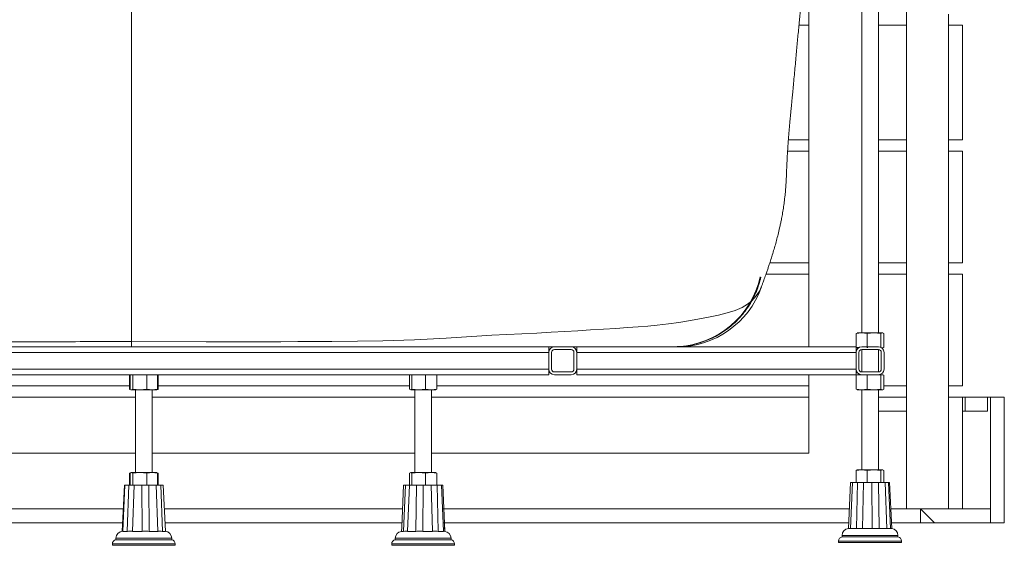
# Paper-space layout 'Izquierda' of a CAD drawing. Units: millimetres. Extents: x -9 to 1237, y -43 to 849.
# Drawn here: x 532 to 1237, y -43 to 333 of the extents above; entities that cross this region are included whole.
import ezdxf

# ---------------------------------------------------------------- set-up
doc = ezdxf.new("R2010")
doc.units = ezdxf.units.MM

psp = doc.layouts.new('Izquierda')

# ---------------------------------------------------------------- linework, layer by layer
at = {"color": 7, "linetype": 'Continuous', "lineweight": 15}
for p, q in [((1134.69, 603.03), (1134.69, 109.03)), ((1146.69, 109.03), (1146.69, 603.03)), ((1166.81, 593.03), (1166.81, -16.97)), ((1096.81, 99.03), (1096.81, 383.27)), ((1196.81, 337.03), (1196.81, 329.03)), ((1089.78, 329.03), (1096.81, 329.03)), ((1146.69, 329.03), (1166.81, 329.03)), ((1196.81, 329.03), (1206.81, 329.03)), ((1196.81, 329.03), (1196.81, 247.03)), ((1206.81, 329.03), (1206.81, 247.03)), ((1082.18, 247.03), (1096.81, 247.03)), ((1146.69, 247.03), (1166.81, 247.03)), ((1206.81, 247.03), (1196.81, 247.03)), ((1196.81, 247.03), (1196.81, 239.03)), ((1096.81, 239.03), (1081.64, 239.03)), ((1166.81, 239.03), (1146.69, 239.03)), ((1196.81, 239.03), (1196.81, 159.03)), ((1196.81, 239.03), (1206.81, 239.03)), ((1206.81, 239.03), (1206.81, 159.03)), ((1068.89, 159.03), (1096.81, 159.03)), ((1146.69, 159.03), (1166.81, 159.03)), ((1206.81, 159.03), (1196.81, 159.03)), ((1196.81, 159.03), (1196.81, 151.03)), ((1096.81, 151.03), (1066.16, 151.03)), ((1166.81, 151.03), (1146.69, 151.03)), ((1196.81, 151.03), (1206.81, 151.03)), ((1196.81, 151.03), (1196.81, 71.03)), ((1206.81, 151.03), (1206.81, 71.03)), ((1062.93, 141.91), (1062.78, 141.57)), ((1134.65, 109.03), (1130.8, 108.65)), ((1130.8, 108.65), (1131.49, 108.89)), ((1130.8, 108.65), (1130.8, 98.6)), ((1131.69, 109.03), (1131.48, 108.97)), ((1131.69, 109.03), (1134.65, 109.03)), ((1138.5, 108.65), (1134.65, 109.03)), ((1134.65, 109.03), (1143.44, 109.03)), ((1143.44, 109.03), (1138.5, 108.65)), ((1138.5, 98.6), (1138.5, 108.65)), ((1148.39, 108.65), (1143.44, 109.03)), ((1143.44, 109.03), (1149.49, 109.03)), ((1149.49, 109.03), (1148.39, 108.65)), ((1148.39, 98.65), (1148.39, 108.65)), ((1150.59, 108.65), (1149.49, 109.03)), ((1149.49, 109.03), (1149.69, 109.03)), ((1149.9, 108.97), (1149.69, 109.03)), ((1150.59, 98.6), (1150.59, 108.65)), ((910.69, 99.03), (910.69, 95.03)), ((926.69, 99.03), (914.69, 99.03)), ((930.69, 99.03), (1130.69, 99.03)), ((930.69, 95.03), (930.69, 99.03)), ((1130.69, 99.03), (1130.69, 95.03)), ((1138.32, 99.03), (1134.69, 99.03)), ((1146.69, 99.03), (1138.99, 99.03)), ((330.69, 95.03), (910.69, 95.03)), ((910.69, 95.03), (910.69, 83.03)), ((912.69, 83.03), (912.69, 95.03)), ((914.69, 97.03), (926.69, 97.03)), ((928.69, 95.03), (928.69, 83.03)), ((930.69, 83.03), (930.69, 95.03)), ((930.69, 95.03), (1130.69, 95.03)), ((1130.69, 95.03), (1130.69, 83.03)), ((1130.8, 98.6), (1132.7, 98.41)), ((1131.49, 98.36), (1130.8, 98.6)), ((1131.48, 98.28), (1131.69, 98.23)), ((1132.29, 98.23), (1131.69, 98.23)), ((1132.69, 83.03), (1132.69, 95.03)), ((1134.69, 97.03), (1134.69, 81.03)), ((1134.69, 97.03), (1146.69, 97.03)), ((1138.32, 98.58), (1138.5, 98.6)), ((1138.5, 98.6), (1138.99, 98.56)), ((1146.69, 81.03), (1146.69, 97.03)), ((1148.69, 95.03), (1148.69, 83.03)), ((1149.49, 98.23), (1149.09, 98.23)), ((1149.49, 98.23), (1150.59, 98.6)), ((1149.69, 98.23), (1149.49, 98.23)), ((1149.69, 98.23), (1149.9, 98.28)), ((1150.69, 83.03), (1150.69, 95.03)), ((330.69, 83.03), (910.69, 83.03)), ((427.4, 79.03), (813.98, 79.03)), ((610.72, 78.72), (610.33, 78.65)), ((610.33, 78.65), (610.33, 68.6)), ((611.5, 78.89), (610.82, 78.65)), ((610.82, 68.6), (610.82, 78.65)), ((611.69, 79.03), (611.48, 78.97)), ((612.93, 78.65), (611.88, 79.03)), ((617.87, 79.03), (612.93, 78.65)), ((612.93, 68.6), (612.93, 78.65)), ((622.8, 78.65), (617.87, 79.03)), ((626.68, 79.03), (622.8, 78.65)), ((622.8, 78.65), (622.8, 68.6)), ((630.56, 78.65), (626.68, 79.03)), ((629.9, 78.97), (629.69, 79.03)), ((629.88, 78.89), (630.56, 78.65)), ((630.68, 78.76), (629.9, 78.97)), ((630.56, 78.65), (630.56, 68.6)), ((631.06, 78.65), (630.59, 78.71)), ((630.67, 78.72), (631.06, 78.65)), ((631.06, 68.6), (631.06, 78.65)), ((811.82, 79.03), (810.94, 78.65)), ((810.94, 68.6), (810.94, 78.65)), ((812.71, 78.65), (811.82, 79.03)), ((817.59, 79.03), (812.71, 78.65)), ((812.71, 78.65), (812.71, 68.6)), ((813.98, 79.03), (817.59, 79.03)), ((822.47, 78.65), (817.59, 79.03)), ((817.59, 79.03), (826.46, 79.03)), ((826.46, 79.03), (822.47, 78.65)), ((822.47, 78.65), (822.47, 68.6)), ((830.45, 78.65), (826.46, 79.03)), ((826.46, 79.03), (827.4, 79.03)), ((910.69, 79.03), (827.4, 79.03)), ((829.56, 79.03), (830.45, 78.65)), ((830.45, 78.65), (830.45, 68.6)), ((910.69, 83.03), (910.69, 79.03)), ((926.69, 81.03), (914.69, 81.03)), ((914.69, 79.03), (926.69, 79.03)), ((930.69, 83.03), (1130.69, 83.03)), ((930.69, 79.03), (930.69, 83.03)), ((930.69, 79.03), (1130.69, 79.03)), ((1096.81, 23.03), (1096.81, 79.03)), ((1130.69, 83.03), (1130.69, 79.03)), ((1134.65, 79.03), (1130.8, 78.65)), ((1130.8, 78.65), (1131.49, 78.89)), ((1130.8, 78.65), (1130.8, 68.6)), ((1131.69, 79.03), (1131.48, 78.97)), ((1131.69, 79.03), (1134.65, 79.03)), ((1138.5, 78.65), (1134.65, 79.03)), ((1134.69, 81.03), (1146.69, 81.03)), ((1134.69, 79.03), (1146.69, 79.03)), ((1143.44, 79.03), (1138.5, 78.65)), ((1138.5, 68.6), (1138.5, 78.65)), ((1148.39, 78.65), (1143.44, 79.03)), ((1146.69, 79.03), (1149.49, 79.03)), ((1149.49, 79.03), (1148.39, 78.65)), ((1148.39, 68.6), (1148.39, 78.65)), ((1150.59, 78.65), (1149.49, 79.03)), ((1149.49, 79.03), (1149.69, 79.03)), ((1149.9, 78.97), (1149.69, 79.03)), ((1150.59, 68.6), (1150.59, 78.65)), ((430.45, 71.03), (610.33, 71.03)), ((631.06, 71.03), (810.94, 71.03)), ((830.45, 71.03), (1096.81, 71.03)), ((1150.59, 71.03), (1166.81, 71.03)), ((1206.81, 71.03), (1196.81, 71.03)), ((1196.81, 71.03), (1196.81, -16.97)), ((610.33, 68.6), (610.72, 68.53)), ((610.82, 68.6), (611.88, 68.23)), ((611.48, 68.28), (611.69, 68.23)), ((611.88, 68.23), (611.69, 68.23)), ((611.88, 68.23), (612.93, 68.6)), ((617.87, 68.23), (611.88, 68.23)), ((612.93, 68.6), (617.87, 68.23)), ((614.69, 68.23), (614.69, 9.03)), ((617.87, 68.23), (622.8, 68.6)), ((626.68, 68.23), (617.87, 68.23)), ((622.8, 68.6), (626.68, 68.23)), ((626.68, 68.23), (630.56, 68.6)), ((629.69, 68.23), (626.68, 68.23)), ((626.69, 9.03), (626.69, 68.23)), ((629.69, 68.23), (629.9, 68.28)), ((630.56, 68.6), (629.88, 68.36)), ((629.9, 68.28), (630.68, 68.49)), ((630.28, 68.5), (631.06, 68.6)), ((631.06, 68.6), (630.67, 68.53)), ((810.94, 68.6), (811.82, 68.23)), ((811.82, 68.23), (812.71, 68.6)), ((817.59, 68.23), (811.82, 68.23)), ((812.71, 68.6), (817.59, 68.23)), ((814.69, 68.23), (814.69, 9.03)), ((817.59, 68.23), (822.47, 68.6)), ((826.46, 68.23), (817.59, 68.23)), ((822.47, 68.6), (826.46, 68.23)), ((826.46, 68.23), (830.45, 68.6)), ((826.46, 68.23), (829.68, 68.23)), ((826.69, 9.03), (826.69, 68.23)), ((830.45, 68.6), (829.56, 68.23)), ((1130.8, 68.6), (1134.65, 68.23)), ((1131.49, 68.36), (1130.8, 68.6)), ((1131.48, 68.28), (1131.69, 68.23)), ((1134.65, 68.23), (1131.69, 68.23)), ((1134.65, 68.23), (1138.5, 68.6)), ((1143.44, 68.23), (1134.65, 68.23)), ((1134.69, 68.23), (1134.69, 11.03)), ((1138.5, 68.6), (1143.44, 68.23)), ((1143.44, 68.23), (1148.39, 68.6)), ((1149.49, 68.23), (1143.44, 68.23)), ((1146.69, 11.03), (1146.69, 68.23)), ((1148.39, 68.6), (1149.49, 68.23)), ((1149.49, 68.23), (1150.59, 68.6)), ((1149.69, 68.23), (1149.49, 68.23)), ((1149.69, 68.23), (1149.9, 68.28)), ((614.69, 63.03), (426.69, 63.03)), ((814.69, 63.03), (626.69, 63.03)), ((1096.81, 63.03), (826.69, 63.03)), ((1146.69, 63.03), (1166.81, 63.03)), ((1206.81, 63.03), (1196.81, 63.03)), ((1196.81, -16.97), (1196.81, 63.03)), ((1206.81, 63.03), (1208.81, 63.03)), ((1206.81, -16.97), (1206.81, 63.03)), ((1208.81, 53.03), (1208.81, 63.03)), ((1208.81, 63.03), (1224.81, 63.03)), ((1226.81, 63.03), (1224.81, 63.03)), ((1224.81, 53.03), (1224.81, 63.03)), ((1226.81, -26.97), (1226.81, 63.03)), ((1226.81, 63.03), (1236.81, 63.03)), ((1236.81, 63.03), (1236.81, -26.97)), ((1146.69, 53.03), (1166.81, 53.03)), ((1206.81, 53.03), (1208.81, 53.03)), ((1208.81, 53.03), (1224.81, 53.03)), ((614.69, 23.03), (426.69, 23.03)), ((814.69, 23.03), (626.69, 23.03)), ((1096.81, 23.03), (826.69, 23.03)), ((610.72, 8.72), (610.33, 8.65)), ((610.33, 8.65), (610.33, 0.03)), ((611.88, 9.03), (610.82, 8.65)), ((610.82, 0.03), (610.82, 8.65)), ((611.69, 9.03), (611.48, 8.97)), ((611.69, 9.03), (611.88, 9.03)), ((612.93, 8.65), (611.88, 9.03)), ((611.88, 9.03), (617.87, 9.03)), ((617.87, 9.03), (612.93, 8.65)), ((612.93, 0.03), (612.93, 8.65)), ((622.8, 8.65), (617.87, 9.03)), ((617.87, 9.03), (626.68, 9.03)), ((626.68, 9.03), (622.8, 8.65)), ((622.8, 8.65), (622.8, 0.03)), ((630.56, 8.65), (626.68, 9.03)), ((626.68, 9.03), (629.69, 9.03)), ((629.9, 8.97), (629.69, 9.03)), ((629.88, 8.89), (630.56, 8.65)), ((630.25, 8.88), (629.9, 8.97)), ((630.56, 8.65), (630.56, 0.03)), ((630.67, 8.72), (631.06, 8.65)), ((631.06, 8.65), (630.68, 8.7)), ((631.06, 0.03), (631.06, 8.65)), ((811.82, 9.03), (810.94, 8.65)), ((810.94, 0.03), (810.94, 8.65)), ((812.71, 8.65), (811.82, 9.03)), ((811.82, 9.03), (817.59, 9.03)), ((817.59, 9.03), (812.71, 8.65)), ((812.71, 8.65), (812.71, 0.03)), ((822.47, 8.65), (817.59, 9.03)), ((817.59, 9.03), (826.46, 9.03)), ((826.46, 9.03), (822.47, 8.65)), ((822.47, 8.65), (822.47, 0.03)), ((830.45, 8.65), (826.46, 9.03)), ((826.46, 9.03), (829.68, 9.03)), ((829.56, 9.03), (830.45, 8.65)), ((830.45, 8.65), (830.45, 0.03)), ((1134.65, 11.03), (1130.8, 10.65)), ((1130.8, 10.65), (1131.49, 10.89)), ((1130.8, 10.65), (1130.8, 2.03)), ((1131.69, 11.03), (1131.48, 10.97)), ((1131.69, 11.03), (1134.65, 11.03)), ((1138.5, 10.65), (1134.65, 11.03)), ((1134.65, 11.03), (1143.44, 11.03)), ((1143.44, 11.03), (1138.5, 10.65)), ((1138.5, 2.03), (1138.5, 10.65)), ((1148.39, 10.65), (1143.44, 11.03)), ((1143.44, 11.03), (1149.49, 11.03)), ((1149.49, 11.03), (1148.39, 10.65)), ((1148.39, 2.03), (1148.39, 10.65)), ((1150.59, 10.65), (1149.49, 11.03)), ((1149.49, 11.03), (1149.69, 11.03)), ((1149.9, 10.97), (1149.69, 11.03)), ((1150.59, 2.03), (1150.59, 10.65)), ((606.76, 0.03), (605.24, -32.97)), ((605.65, -32.97), (607.17, 0.03)), ((606.76, 0.03), (607.27, 0.03)), ((609.89, 0.03), (607.17, 0.03)), ((609.89, 0.03), (608.87, -32.97)), ((609.89, 0.03), (613.7, 0.03)), ((612.7, -32.97), (613.7, 0.03)), ((619.35, 0.03), (613.7, 0.03)), ((619.35, 0.03), (619.42, -32.97)), ((619.35, 0.03), (624.33, 0.03)), ((624.43, -32.97), (624.33, 0.03)), ((629.59, 0.03), (624.33, 0.03)), ((629.59, 0.03), (630.72, -32.97)), ((629.59, 0.03), (632.82, 0.03)), ((633.97, -32.97), (632.82, 0.03)), ((634.63, 0.03), (632.82, 0.03)), ((634.63, 0.03), (636.14, -32.97)), ((805.32, -30.1), (806.69, 0.03)), ((807.98, 0.03), (806.69, 0.03)), ((807.98, 0.03), (806.71, -32.97)), ((807.98, 0.03), (810.85, 0.03)), ((809.59, -32.97), (810.85, 0.03)), ((815.85, 0.03), (810.85, 0.03)), ((815.85, 0.03), (815.54, -32.97)), ((815.85, 0.03), (820.78, 0.03)), ((820.49, -32.97), (820.78, 0.03)), ((826.56, 0.03), (820.78, 0.03)), ((826.56, 0.03), (827.39, -32.97)), ((826.56, 0.03), (830.65, 0.03)), ((831.51, -32.97), (830.65, 0.03)), ((833.83, 0.03), (830.65, 0.03)), ((833.59, 0.03), (834.69, 0.03)), ((833.83, 0.03), (835.31, -32.97)), ((836.19, -32.97), (834.69, 0.03)), ((1126.69, 2.03), (1125.19, -31)), ((1126.75, 2.03), (1125.27, -30.97)), ((1126.59, -30.97), (1128.07, 2.03)), ((1126.75, 2.03), (1128.07, 2.03)), ((1126.75, 2.03), (1126.78, 2.03)), ((1131.71, 2.03), (1128.07, 2.03)), ((1131.71, 2.03), (1130.91, -30.97)), ((1131.71, 2.03), (1136.05, 2.03)), ((1135.28, -30.97), (1136.05, 2.03)), ((1141.93, 2.03), (1136.05, 2.03)), ((1141.93, 2.03), (1142.28, -30.97)), ((1141.93, 2.03), (1146.75, 2.03)), ((1147.13, -30.97), (1146.75, 2.03)), ((1151.43, 2.03), (1146.75, 2.03)), ((1151.43, 2.03), (1152.72, -30.97)), ((1151.43, 2.03), (1153.9, 2.03)), ((1155.21, -30.97), (1153.9, 2.03)), ((1154.6, 2.03), (1153.9, 2.03)), ((1156.19, -31), (1154.69, 2.03)), ((434.59, -16.97), (605.98, -16.97)), ((635.41, -16.97), (805.92, -16.97)), ((834.59, -16.97), (1125.83, -16.97)), ((1155.55, -16.97), (1166.81, -16.97)), ((1166.81, -16.97), (1196.81, -16.97)), ((1176.81, -16.97), (1226.81, -16.97)), ((1176.81, -16.97), (1186.81, -26.97)), ((1176.81, -26.97), (1176.81, -16.97)), ((1206.81, -16.97), (1196.81, -16.97)), ((435.04, -26.97), (605.52, -26.97)), ((635.86, -26.97), (805.47, -26.97)), ((835.04, -26.97), (1125.37, -26.97)), ((1156.01, -26.97), (1176.81, -26.97)), ((1186.81, -26.97), (1176.81, -26.97)), ((1186.81, -26.97), (1226.81, -26.97)), ((1236.81, -26.97), (1226.81, -26.97)), ((605.65, -33), (608.88, -33)), ((608.9, -33), (609.79, -32.97)), ((609.79, -32.97), (612.31, -32.97)), ((612.31, -32.97), (612.72, -33)), ((612.7, -33), (619.44, -33)), ((619.45, -33), (620.27, -32.97)), ((620.27, -32.97), (623.56, -32.97)), ((623.56, -32.97), (624.43, -33)), ((624.44, -33), (630.73, -33)), ((630.72, -33), (631, -32.97)), ((630.99, -32.97), (633.13, -32.97)), ((633.13, -32.97), (633.95, -33)), ((633.98, -33), (636.14, -33)), ((805.32, -30.1), (805.19, -33)), ((805.19, -33), (806.72, -33)), ((806.74, -33), (807.53, -32.97)), ((807.53, -32.97), (809.42, -32.97)), ((809.42, -32.97), (809.61, -33)), ((809.6, -33), (815.56, -33)), ((815.57, -33), (816.47, -32.97)), ((816.47, -32.97), (819.72, -32.97)), ((819.72, -32.97), (820.49, -33)), ((820.49, -33), (827.41, -33)), ((827.4, -33), (827.89, -32.97)), ((827.89, -32.97), (830.59, -32.97)), ((830.59, -32.97), (831.49, -33)), ((831.52, -33), (835.32, -33)), ((835.09, -32.97), (835.66, -32.97)), ((835.66, -32.97), (836.16, -33)), ((836.19, -33), (836.06, -30.1)), ((1125.19, -31), (1125.27, -31)), ((1125.29, -31), (1125.87, -30.97)), ((1125.87, -30.97), (1126.74, -30.97)), ((1126.6, -31), (1130.93, -31)), ((1130.94, -31), (1131.87, -30.97)), ((1131.87, -30.97), (1134.73, -30.97)), ((1134.73, -30.97), (1135.29, -31)), ((1135.28, -31), (1142.3, -31)), ((1142.3, -31), (1143.03, -30.97)), ((1143.03, -30.97), (1146.21, -30.97)), ((1146.21, -30.97), (1147.12, -31)), ((1147.14, -31), (1152.73, -31)), ((1152.72, -31), (1152.82, -30.97)), ((1152.82, -30.97), (1154.46, -30.97)), ((1154.46, -30.97), (1155.19, -31)), ((1155.22, -31), (1156.19, -31)), ((598.19, -41.93), (598.19, -42.97)), ((600.69, -37.97), (600.69, -38.97)), ((607.51, -38.97), (600.69, -38.97)), ((640.69, -38.97), (607.51, -38.97)), ((640.69, -38.97), (640.69, -37.97)), ((643.19, -42.97), (643.19, -41.93)), ((798.19, -41.93), (798.19, -42.97)), ((800.69, -37.97), (800.69, -38.97)), ((816.89, -38.97), (800.69, -38.97)), ((840.69, -38.97), (816.89, -38.97)), ((840.69, -38.97), (840.69, -37.97)), ((843.19, -42.97), (843.19, -41.93)), ((1118.19, -39.93), (1118.19, -40.97)), ((1129.22, -40.97), (1118.19, -40.97)), ((1120.69, -35.97), (1120.69, -36.97)), ((1130.49, -36.97), (1120.69, -36.97)), ((1163.19, -40.97), (1129.22, -40.97)), ((1160.69, -36.97), (1130.49, -36.97)), ((1160.69, -36.97), (1160.69, -35.97)), ((1163.19, -40.97), (1163.19, -39.93)), ((605.86, -42.97), (598.19, -42.97)), ((643.19, -42.97), (605.86, -42.97)), ((816.41, -42.97), (798.19, -42.97)), ((843.19, -42.97), (816.41, -42.97))]:
    psp.add_line(p, q, dxfattribs=at)
at = {"color": 8, "linetype": 'Continuous', "lineweight": 15}
for p, q in [((643.19, -41.93), (598.19, -41.93)), ((607.51, -37.97), (600.69, -37.97)), ((640.69, -37.97), (607.51, -37.97)), ((843.19, -41.93), (798.19, -41.93)), ((816.89, -37.97), (800.69, -37.97)), ((840.69, -37.97), (816.89, -37.97)), ((1163.19, -39.93), (1118.19, -39.93)), ((1130.49, -35.97), (1120.69, -35.97)), ((1160.69, -35.97), (1130.49, -35.97))]:
    psp.add_line(p, q, dxfattribs=at)
at = {"color": 8, "linetype": 'Continuous', "lineweight": 15, "flags": 128}
psp.add_lwpolyline([(1062.78, 141.57), (1061.54, 138.81), (1059.25, 135.46), (1056.03, 132.01), (1052.9, 129.51), (1049.02, 127.21), (1044.22, 125.11), (1038.33, 123.21), (1032.14, 121.66), (1025.12, 120.17), (1017.28, 118.7), (1010.77, 117.56), (1003.82, 116.42), (996.33, 115.36), (988.23, 114.43), (981.64, 113.83), (974.55, 113.26), (966.97, 112.72), (958.66, 112.17), (949.87, 111.61), (940.64, 111.05), (931.55, 110.52), (922.11, 109.98), (912.36, 109.43), (902.03, 108.88), (891.44, 108.34), (880.64, 107.83), (869.95, 107.29), (859.07, 106.64), (848.09, 105.94), (837.08, 105.22), (814.49, 104.01), (791.86, 103.26), (773.59, 102.97), (755.33, 102.87), (743.15, 102.82), (730.99, 102.72), (718.82, 102.62), (705.49, 102.57), (692.12, 102.58), (678.74, 102.62), (665.37, 102.66), (611.81, 102.75), (611.81, 102.75), (611.81, 102.75)], dxfattribs=at)
at = {"color": 7, "linetype": 'Continuous', "lineweight": 15}
for centre, radius, start, end in [((999.6, 163.03), 64, 272.59387, 347.49813), ((999.6, 163.03), 64, 272.59389, 347.49756), ((1002.52, 163.03), 64, 270.00033, 340.40309), ((1002.52, 163.03), 64, 270.00033, 340.40263), ((914.69, 95.03), 4, 90, 180), ((926.69, 95.03), 4, 360, 90), ((1134.69, 95.03), 4, 90, 180), ((1146.69, 95.03), 4, 360, 90), ((914.69, 95.03), 2, 90, 180), ((926.69, 95.03), 2, 360, 90), ((1134.69, 95.03), 2, 90, 180), ((1146.69, 95.03), 2, 360, 90), ((914.69, 83.03), 4, 180, 270), ((914.69, 83.03), 2, 180, 270), ((926.69, 83.03), 4, 270, 0), ((926.69, 83.03), 2, 270, 0), ((1134.69, 83.03), 4, 180, 270), ((1134.69, 83.03), 2, 180, 270), ((1146.69, 83.03), 2, 270, 360), ((1146.69, 83.03), 4, 270, 360), ((605.69, -37.97), 5, 90, 180), ((635.69, -37.97), 5, 0, 86.79056), ((805.69, -37.97), 5, 95.75235, 180), ((835.69, -37.97), 5, 0, 84.78901), ((1125.69, -35.97), 5, 95.75235, 180), ((1155.69, -35.97), 5, 0, 84.24765), ((601.19, -41.93), 3, 99.59407, 180), ((640.19, -41.93), 3, 360, 80.40593), ((801.19, -41.93), 3, 99.59407, 180), ((840.19, -41.93), 3, 360, 80.40593), ((1121.19, -39.93), 3, 99.59407, 180), ((1160.19, -39.93), 3, 360, 80.40593)]:
    psp.add_arc(centre, radius, start, end, dxfattribs=at)
for points, knots in [([(1062.93, 141.91), (1062.93, 141.92), (1063, 142.11), (1063.16, 142.56), (1063.43, 143.31), (1063.78, 144.29), (1064.19, 145.43), (1064.7, 146.87), (1065.3, 148.59), (1066.07, 150.76), (1066.93, 153.22), (1067.83, 155.86), (1068.82, 158.8), (1070.05, 162.57), (1071.33, 166.68), (1072.57, 170.9), (1073.7, 174.98), (1074.82, 179.27), (1075.77, 183.31), (1076.55, 186.87), (1077.21, 190.08), (1077.92, 193.89), (1078.63, 198.15), (1079.28, 202.71), (1079.82, 207.28), (1080.25, 211.68), (1080.58, 216.17), (1080.76, 219.87), (1080.85, 222.61), (1080.92, 224.48), (1080.98, 226.01), (1081.04, 227.58), (1081.13, 229.59), (1081.24, 231.99), (1081.39, 234.77), (1081.53, 237.38), (1081.69, 239.92), (1081.83, 242.08), (1081.96, 243.96), (1082.07, 245.56), (1082.18, 246.94), (1082.27, 248.1), (1082.35, 249.17), (1082.44, 250.32), (1082.56, 251.68), (1082.69, 253.3), (1082.84, 255), (1083, 256.83), (1083.17, 258.66), (1083.34, 260.5), (1083.53, 262.52), (1083.75, 264.76), (1083.99, 267.3), (1084.27, 270.17), (1084.6, 273.61), (1084.99, 277.69), (1085.45, 282.43), (1085.96, 287.83), (1086.51, 293.69), (1087.07, 299.77), (1087.61, 305.66), (1088.12, 311.28), (1088.62, 316.67), (1089.09, 321.83), (1089.58, 327.1), (1090.1, 332.31), (1090.57, 336.75), (1090.94, 340.1), (1091.19, 342.38), (1091.42, 344.34), (1091.66, 346.46), (1091.99, 349.21), (1092.41, 352.63), (1092.85, 356.14), (1093.25, 359.23), (1093.62, 361.96), (1093.95, 364.41), (1094.28, 366.76), (1094.64, 369.3), (1095.04, 372.06), (1095.42, 374.55), (1095.73, 376.61), (1096.03, 378.5), (1096.36, 380.56), (1096.7, 382.62), (1097.03, 384.54), (1097.3, 386.09), (1097.5, 387.23), (1097.63, 387.93), (1097.75, 388.62), (1097.9, 389.43), (1098.07, 390.4), (1098.3, 391.64), (1098.6, 393.23), (1098.97, 395.19), (1099.41, 397.5), (1099.79, 399.48), (1100.03, 400.68), (1100.09, 401.01)], [0, 0, 0, 0, 0.0002848, 0.0096354, 0.0176628, 0.0253338, 0.0345588, 0.0455183, 0.0581876, 0.0716886, 0.0906623, 0.1078097, 0.1249255, 0.1441393, 0.1637998, 0.1827214, 0.2009003, 0.2179162, 0.2337165, 0.2427073, 0.251744, 0.2621758, 0.2739481, 0.2852737, 0.2982495, 0.309956, 0.3207311, 0.3311226, 0.3360059, 0.3405758, 0.3457679, 0.3516027, 0.3582737, 0.3671578, 0.3766617, 0.3902354, 0.4023604, 0.4124171, 0.4216474, 0.4313578, 0.4390099, 0.445936, 0.4521051, 0.4587327, 0.4672668, 0.4771321, 0.4885115, 0.4993914, 0.5093196, 0.5183037, 0.5264701, 0.5372793, 0.546417, 0.5546976, 0.5636726, 0.573704, 0.5850447, 0.5978788, 0.6122682, 0.626977, 0.6416525, 0.655453, 0.66947, 0.683793, 0.6981538, 0.7124669, 0.7253289, 0.7332423, 0.7392259, 0.743579, 0.7493282, 0.7572632, 0.7673352, 0.7787131, 0.7893119, 0.7987842, 0.8071728, 0.8163558, 0.8274878, 0.8404093, 0.8542213, 0.8688468, 0.8834354, 0.8998709, 0.9143585, 0.9269174, 0.9373861, 0.9410014, 0.9443008, 0.9472948, 0.9499951, 0.9537453, 0.9587368, 0.9654215, 0.9737965, 0.9838548, 0.9955916, 1, 1, 1, 1]), ([(611.81, 312.35), (611.81, 317.17), (611.81, 326.68), (611.81, 341.18), (611.81, 355.74), (611.81, 365.64), (611.81, 370.61)], [0, 0, 0, 0, 0.256343, 0.505267, 0.751677, 1, 1, 1, 1]), ([(611.81, 187.09), (611.81, 191.65), (611.81, 200.83), (611.8, 214.4), (611.8, 227.85), (611.8, 241.08), (611.79, 255.1), (611.79, 269.74), (611.8, 284.75), (611.8, 299.03), (611.8, 307.93), (611.81, 312.35)], [0, 0, 0, 0, 0.098814, 0.198565, 0.299012, 0.399925, 0.501016, 0.627223, 0.752781, 0.877183, 1, 1, 1, 1]), ([(611.82, 102.75), (611.82, 103.92), (611.82, 106.25), (611.82, 110.85), (611.82, 116.35), (611.82, 122.87), (611.82, 130.17), (611.82, 138.2), (611.82, 146.91), (611.82, 156.23), (611.82, 166.09), (611.81, 176.38), (611.81, 183.51), (611.81, 187.09)], [0, 0, 0, 0, 0.0827064, 0.1656636, 0.2571437, 0.3489308, 0.441022, 0.5334195, 0.6261242, 0.7191334, 0.812449, 0.9060725, 1, 1, 1, 1]), ([(1062.48, 148.8), (1062.05, 147.08), (1061.18, 143.64), (1059.31, 138.59), (1057.04, 133.66), (1054.35, 128.95), (1051.3, 124.52), (1047.89, 120.36), (1044.11, 116.47), (1040.04, 112.93), (1035.76, 109.81), (1031.27, 107.06), (1026.53, 104.66), (1021.57, 102.66), (1016.47, 101.08), (1011.22, 99.94), (1006.54, 99.26), (1003.6, 99.16), (1002.49, 99.13)], [0, 0, 0, 0, 0.063506, 0.127011, 0.192362, 0.257712, 0.321225, 0.384738, 0.450096, 0.515454, 0.577631, 0.639808, 0.703712, 0.767617, 0.831143, 0.894669, 0.96004, 1, 1, 1, 1]), ([(326.87, 99.03), (327.74, 99.03), (332.48, 99.03), (341.65, 99.03), (355.01, 99.03), (369.57, 99.03), (385.16, 99.03), (401, 99.03), (416.98, 99.03), (432.35, 99.03), (447.08, 99.03), (461.15, 99.03), (475.2, 99.03), (489.24, 99.03), (505.82, 99.03), (524.97, 99.03), (546.68, 99.03), (568.41, 99.03), (590.13, 99.03), (604.62, 99.03), (611.86, 99.03)], [0, 0, 0, 0, 0.010776, 0.058412, 0.105879, 0.161145, 0.216558, 0.272091, 0.327634, 0.38301, 0.431459, 0.479943, 0.528515, 0.577124, 0.625677, 0.700498, 0.775338, 0.850222, 0.925125, 1, 1, 1, 1]), ([(611.86, 99.03), (611.86, 99.11), (611.85, 99.28), (611.83, 100.53), (611.82, 102.01), (611.82, 102.75)], [0, 0, 0, 0, 0.333338, 0.666671, 1, 1, 1, 1]), ([(611.86, 99.03), (619.1, 99.03), (633.57, 99.03), (655.27, 99.03), (676.98, 99.03), (698.67, 99.03), (717.81, 99.03), (734.38, 99.03), (748.42, 99.03), (762.47, 99.03), (776.54, 99.03), (791.28, 99.03), (806.65, 99.03), (822.62, 99.03), (838.46, 99.03), (854.06, 99.03), (868.61, 99.03), (882.01, 99.03), (894.21, 99.03), (905.13, 99.03), (911.63, 99.03), (914.52, 99.03)], [0, 0, 0, 0, 0.069619, 0.139265, 0.208894, 0.27848, 0.34805, 0.393236, 0.438474, 0.483676, 0.528798, 0.573887, 0.625421, 0.677112, 0.728794, 0.780364, 0.831797, 0.875971, 0.920303, 0.964637, 1, 1, 1, 1]), ([(926.87, 99.03), (926.87, 99.03), (928.2, 99.03), (929.36, 99.03), (930.52, 99.03)], [0, 0, 0, 0, 0.005908, 1, 1, 1, 1])]:
    psp.add_open_spline(points, degree=3, knots=knots, dxfattribs=at)
at = {"color": 8, "linetype": 'Continuous', "lineweight": 15}
psp.add_open_spline([(611.81, 102.75), (593.98, 102.73), (571.68, 102.71), (544.92, 102.62), (531.53, 102.57), (518.15, 102.55), (505.18, 102.61), (492.67, 102.72), (480.57, 102.83), (466.38, 102.88), (450.09, 102.92), (430.47, 103.23), (409.55, 103.91), (391.01, 104.91), (376.15, 105.9), (364.96, 106.62), (353.86, 107.3), (343.01, 107.84), (332.46, 108.32), (322.17, 108.85), (312.01, 109.39), (302.04, 109.95), (292.3, 110.5), (282.93, 111.05), (273.95, 111.59), (265.41, 112.13), (257.22, 112.68), (249.45, 113.23), (242.11, 113.8), (234.71, 114.47), (227.35, 115.32), (220.02, 116.37), (213.21, 117.49), (206.02, 118.74), (198.66, 120.1), (191.48, 121.62), (184.95, 123.24), (179.31, 125.04), (174.59, 127.1), (170.77, 129.35), (167.31, 132.12), (164.31, 135.36), (161.93, 138.82), (161.1, 140.89), (160.69, 141.92)], degree=3, knots=[0, 0, 0, 0, 0.076114, 0.095161, 0.114214, 0.133252, 0.152277, 0.169642, 0.187011, 0.204369, 0.230458, 0.256549, 0.288162, 0.319773, 0.335809, 0.351869, 0.367902, 0.3839, 0.399594, 0.415298, 0.430991, 0.447151, 0.463325, 0.479485, 0.49562, 0.511768, 0.527903, 0.544544, 0.561201, 0.577845, 0.598895, 0.619965, 0.641048, 0.662115, 0.690823, 0.719548, 0.748258, 0.779405, 0.810585, 0.841785, 0.872958, 0.915304, 0.957662, 1, 1, 1, 1], dxfattribs=at)

doc.saveas('drawing.dxf')
